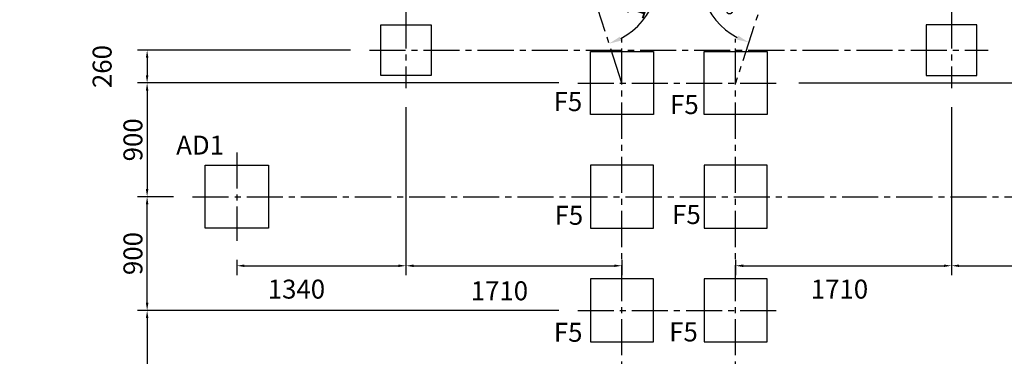
# Model space of a CAD drawing. Units: millimetres. Extents: x 106804 to 136504, y 72046 to 93046.
# Drawn here: x 113199 to 120996, y 85068 to 87732 of the extents above; entities that cross this region are included whole.
import ezdxf
from ezdxf.enums import TextEntityAlignment as Align

# ---------------------------------------------------------------- set-up
doc = ezdxf.new("R2010")
doc.units = ezdxf.units.MM
doc.header["$LTSCALE"] = 15
doc.linetypes.add('CENTER2', pattern=[28.575, 19.05, -3.175, 3.175, -3.175])
doc.layers.get('0').update_dxf_attribs({"lineweight": 50})
doc.layers.get('DEFPOINTS').update_dxf_attribs({"lineweight": 50})
for name, color, linetype in [('FOUND', 71, 'Continuous'), ('FOUND_DIM', 6, 'Continuous'), ('P_1CENTER', 2, 'CENTER2'), ('P_3TEXT', 60, 'Continuous')]:
    doc.layers.add(name, color=color, linetype=linetype)
doc.layers.add('P_2DIM', color=6, linetype='Continuous', lineweight=25)
doc.styles.add('BIGFONT', font='simplex.shx', dxfattribs={"bigfont": 'bigfont.shx'})
doc.dimstyles.new('DIMBIGFONT', dxfattribs={"dimscale": 50, "dimtxt": 3, "dimasz": 2, "dimexe": 1.5, "dimexo": 3, "dimgap": 0.75, "dimtad": 1, "dimdec": 0, "dimdsep": 46, "dimtxsty": 'BIGFONT', "dimcen": 0, "dimclrd": 256, "dimclre": 256, "dimclrt": 230, "dimadec": 0, "dimazin": 0, "dimtfac": 0.6, "dimtdec": 0, "dimtofl": 0, "dimtmove": 0, "dimatfit": 3, "dimfxl": 1, "dimtvp": 1, "dimtolj": 1, "dimarcsym": 0})
doc.dimstyles.new('DIMBIGFONT$0', dxfattribs={"dimscale": 50, "dimtxt": 3, "dimasz": 1.2, "dimexe": 1.5, "dimexo": 3, "dimgap": 0.75, "dimtad": 1, "dimdec": 1, "dimdsep": 46, "dimtxsty": 'BIGFONT', "dimblk1": 'DOT', "dimblk2": 'DOT', "dimcen": 0, "dimclrt": 230, "dimadec": 0, "dimazin": 0, "dimtfac": 0.6, "dimtdec": 1, "dimtofl": 0, "dimtmove": 2, "dimatfit": 3, "dimldrblk": 'DOT', "dimfxl": 1, "dimtvp": 1, "dimtolj": 1, "dimarcsym": 0})

# ---------------------------------------------------------------- blocks, each defined once
blk = doc.blocks.new('*D62')
at = {"layer": 'DEFPOINTS', "color": 0, "transparency": 16777216}
for p in [(117618.2, 85431), (114208.4, 83960.9), (116818.2, 83960.9)]:
    blk.add_point(p, dxfattribs=at)
at = {"layer": 'FOUND_DIM', "color": 0, "lineweight": -2, "transparency": 16777216}
for p, q in [((117468.2, 85431), (114133.4, 85431)), ((114208.4, 85371), (114208.4, 84020.9)), ((116668.2, 83960.9), (114133.4, 83960.9))]:
    blk.add_line(p, q, dxfattribs=at)
at = {"layer": 'FOUND_DIM', "color": 0, "transparency": 16777216}
for points in [[(114218.4, 85371), (114198.4, 85371), (114208.4, 85431)], [(114198.4, 84020.9), (114218.4, 84020.9), (114208.4, 83960.9)]]:
    blk.add_solid(points, dxfattribs=at)
at = {"layer": 'FOUND_DIM', "color": 230, "transparency": 16777216, "insert": (114095.9, 84695.9), "char_height": 150, "attachment_point": 5, "rotation": 90.00004, "style": 'BIGFONT'}
blk.add_mtext('\\A1;1470', dxfattribs=at)
blk = doc.blocks.new('_DOT')
at = {"color": 0, "linetype": 'ByBlock'}
blk.add_line((-0.5, 0), (-1, 0), dxfattribs=at)
at = {"color": 0, "linetype": 'ByBlock', "const_width": 0.5}
blk.add_lwpolyline([(-0.25, 0, 1), (0.25, 0, 1)], format="xyb", close=True, dxfattribs=at)
blk = doc.blocks.new('*D108')
at = {"layer": 'DEFPOINTS', "color": 0, "transparency": 16777216}
for p in [(113216, 90155.5), (108234.4, 87705.4), (108656.3, 87080)]:
    blk.add_point(p, dxfattribs=at)
at = {"layer": 'P_2DIM', "color": 0, "lineweight": -2, "transparency": 16777216}
for p, q in [((113132.1, 90279.9), (112752.2, 90843.1)), ((112744.4, 90747.4), (108284.2, 87738.9)), ((108572.4, 87204.3), (108192.5, 87767.6))]:
    blk.add_line(p, q, dxfattribs=at)
at = {"layer": 'P_2DIM', "color": 0, "transparency": 16777216}
for points in [[(112750, 90739.1), (112738.8, 90755.7), (112794.1, 90780.9)], [(108278.6, 87747.2), (108289.7, 87730.6), (108234.4, 87705.4)]]:
    blk.add_solid(points, dxfattribs=at)
at = {"layer": 'P_2DIM', "color": 230, "transparency": 16777216, "insert": (110451.4, 89336.4), "char_height": 150, "attachment_point": 5, "rotation": 34.00004, "style": 'BIGFONT'}
blk.add_mtext('\\A1;5500', dxfattribs=at)
blk = doc.blocks.new('*D90')
at = {"layer": 'DEFPOINTS', "color": 0, "transparency": 16777216}
for p in [(114208.4, 86331), (114568.2, 86331), (117618.2, 85431)]:
    blk.add_point(p, dxfattribs=at)
at = {"layer": 'FOUND_DIM', "color": 0, "lineweight": -2, "transparency": 16777216}
for p, q in [((114418.2, 86331), (114133.4, 86331)), ((114208.4, 85491), (114208.4, 86271)), ((117468.2, 85431), (114133.4, 85431))]:
    blk.add_line(p, q, dxfattribs=at)
at = {"layer": 'FOUND_DIM', "color": 0, "transparency": 16777216}
for points in [[(114218.4, 86271), (114198.4, 86271), (114208.4, 86331)], [(114198.4, 85491), (114218.4, 85491), (114208.4, 85431)]]:
    blk.add_solid(points, dxfattribs=at)
at = {"layer": 'FOUND_DIM', "color": 230, "transparency": 16777216, "insert": (114095.9, 85881), "char_height": 150, "attachment_point": 5, "rotation": 89.99983, "style": 'BIGFONT'}
blk.add_mtext('\\A1;900', dxfattribs=at)
blk = doc.blocks.new('*D91')
at = {"layer": 'DEFPOINTS', "color": 0, "transparency": 16777216}
for p in [(117618.2, 87231), (114208.4, 86331), (114568.2, 86331)]:
    blk.add_point(p, dxfattribs=at)
at = {"layer": 'P_2DIM', "color": 0, "lineweight": -2, "transparency": 16777216}
for p, q in [((117468.2, 87231), (114133.4, 87231)), ((114208.4, 87171), (114208.4, 86391)), ((114418.2, 86331), (114133.4, 86331))]:
    blk.add_line(p, q, dxfattribs=at)
at = {"layer": 'P_2DIM', "color": 0, "transparency": 16777216}
for points in [[(114218.4, 87171), (114198.4, 87171), (114208.4, 87231)], [(114198.4, 86391), (114218.4, 86391), (114208.4, 86331)]]:
    blk.add_solid(points, dxfattribs=at)
at = {"layer": 'P_2DIM', "color": 230, "transparency": 16777216, "insert": (114095.9, 86781), "char_height": 150, "attachment_point": 5, "rotation": 90.00004, "style": 'BIGFONT'}
blk.add_mtext('\\A1;900', dxfattribs=at)
blk = doc.blocks.new('*D92')
at = {"layer": 'DEFPOINTS', "color": 0, "transparency": 16777216}
for p in [(119218.2, 87231), (122268.2, 86331), (122557, 86331)]:
    blk.add_point(p, dxfattribs=at)
at = {"layer": 'P_2DIM', "color": 0, "lineweight": -2, "transparency": 16777216}
for p, q in [((119368.2, 87231), (122632, 87231)), ((122557, 87171), (122557, 86391)), ((122418.2, 86331), (122632, 86331))]:
    blk.add_line(p, q, dxfattribs=at)
at = {"layer": 'P_2DIM', "color": 0, "transparency": 16777216}
for points in [[(122567, 87171), (122547, 87171), (122557, 87231)], [(122547, 86391), (122567, 86391), (122557, 86331)]]:
    blk.add_solid(points, dxfattribs=at)
at = {"layer": 'P_2DIM', "color": 230, "transparency": 16777216, "insert": (122444.5, 86781), "char_height": 150, "attachment_point": 5, "rotation": 90.00004, "style": 'BIGFONT'}
blk.add_mtext('\\A1;900', dxfattribs=at)
blk = doc.blocks.new('*D99')
at = {"layer": 'DEFPOINTS', "color": 0, "transparency": 16777216}
for p in [(115968.2, 87491), (114208.4, 87231), (117618.2, 87231)]:
    blk.add_point(p, dxfattribs=at)
at = {"layer": 'P_2DIM', "color": 0, "lineweight": -2, "transparency": 16777216}
for p, q in [((115818.2, 87491), (114133.4, 87491)), ((114208.4, 87431), (114208.4, 87291)), ((117468.2, 87231), (114133.4, 87231))]:
    blk.add_line(p, q, dxfattribs=at)
at = {"layer": 'P_2DIM', "color": 0, "transparency": 16777216}
for points in [[(114218.4, 87431), (114198.4, 87431), (114208.4, 87491)], [(114198.4, 87291), (114218.4, 87291), (114208.4, 87231)]]:
    blk.add_solid(points, dxfattribs=at)
at = {"layer": 'P_2DIM', "color": 230, "transparency": 16777216, "insert": (113852.1, 87361), "char_height": 150, "attachment_point": 5, "rotation": 90.00004, "style": 'BIGFONT'}
blk.add_mtext('\\A1;260', dxfattribs=at)
blk = doc.blocks.new('*D101')
at = {"layer": 'DEFPOINTS', "color": 0, "transparency": 16777216}
for p in [(119496.3, 88086.9), (119218.2, 87231), (122557, 87231)]:
    blk.add_point(p, dxfattribs=at)
at = {"layer": 'P_2DIM', "color": 0, "lineweight": -2, "transparency": 16777216}
for p, q in [((119646.3, 88086.9), (122632, 88086.9)), ((122557, 88026.9), (122557, 87291)), ((119368.2, 87231), (122632, 87231))]:
    blk.add_line(p, q, dxfattribs=at)
at = {"layer": 'P_2DIM', "color": 0, "transparency": 16777216}
for points in [[(122567, 88026.9), (122547, 88026.9), (122557, 88086.9)], [(122547, 87291), (122567, 87291), (122557, 87231)]]:
    blk.add_solid(points, dxfattribs=at)
at = {"layer": 'P_2DIM', "color": 3, "transparency": 16777216, "insert": (122444.5, 87658.9), "char_height": 150, "attachment_point": 5, "rotation": 90.00004, "style": 'BIGFONT'}
blk.add_mtext('\\A1;860', dxfattribs=at)
blk = doc.blocks.new('*D104')
at = {"layer": 'DEFPOINTS', "color": 0, "transparency": 16777216}
for p in [(120578.2, 87191), (121918.2, 85981), (121918.2, 85784.4)]:
    blk.add_point(p, dxfattribs=at)
at = {"layer": 'FOUND_DIM', "color": 0, "lineweight": -2, "transparency": 16777216}
for p, q in [((120578.2, 87041), (120578.2, 85709.4)), ((120638.2, 85784.4), (121858.2, 85784.4)), ((121918.2, 85831), (121918.2, 85709.4))]:
    blk.add_line(p, q, dxfattribs=at)
at = {"layer": 'FOUND_DIM', "color": 0, "transparency": 16777216}
for points in [[(120638.2, 85794.4), (120638.2, 85774.4), (120578.2, 85784.4)], [(121858.2, 85774.4), (121858.2, 85794.4), (121918.2, 85784.4)]]:
    blk.add_solid(points, dxfattribs=at)
at = {"layer": 'FOUND_DIM', "color": 230, "transparency": 16777216, "insert": (121297.9, 85586.2), "char_height": 150, "attachment_point": 5, "rotation": 0.00004, "style": 'BIGFONT'}
blk.add_mtext('\\A1;1340', dxfattribs=at)
blk = doc.blocks.new('*D105')
at = {"layer": 'DEFPOINTS', "color": 0, "transparency": 16777216}
for p in [(120578.2, 87191), (118868.2, 85981), (120578.2, 85784.4)]:
    blk.add_point(p, dxfattribs=at)
at = {"layer": 'FOUND_DIM', "color": 0, "lineweight": -2, "transparency": 16777216}
for p, q in [((120578.2, 87041), (120578.2, 85709.4)), ((118868.2, 85831), (118868.2, 85709.4)), ((118928.2, 85784.4), (120518.2, 85784.4))]:
    blk.add_line(p, q, dxfattribs=at)
at = {"layer": 'FOUND_DIM', "color": 0, "transparency": 16777216}
for points in [[(118928.2, 85794.4), (118928.2, 85774.4), (118868.2, 85784.4)], [(120518.2, 85774.4), (120518.2, 85794.4), (120578.2, 85784.4)]]:
    blk.add_solid(points, dxfattribs=at)
at = {"layer": 'FOUND_DIM', "color": 230, "transparency": 16777216, "insert": (119690.6, 85599.5), "char_height": 150, "attachment_point": 5, "rotation": 0.00004, "style": 'BIGFONT'}
blk.add_mtext('\\A1;1710', dxfattribs=at)
blk = doc.blocks.new('*D106')
at = {"layer": 'DEFPOINTS', "color": 0, "transparency": 16777216}
for p in [(116258.2, 87191), (117968.2, 85981), (117968.2, 85784.4)]:
    blk.add_point(p, dxfattribs=at)
at = {"layer": 'FOUND_DIM', "color": 0, "lineweight": -2, "transparency": 16777216}
for p, q in [((116258.2, 87041), (116258.2, 85709.4)), ((116318.2, 85784.4), (117908.2, 85784.4)), ((117968.2, 85831), (117968.2, 85709.4))]:
    blk.add_line(p, q, dxfattribs=at)
at = {"layer": 'FOUND_DIM', "color": 0, "transparency": 16777216}
for points in [[(116318.2, 85794.4), (116318.2, 85774.4), (116258.2, 85784.4)], [(117908.2, 85774.4), (117908.2, 85794.4), (117968.2, 85784.4)]]:
    blk.add_solid(points, dxfattribs=at)
at = {"layer": 'FOUND_DIM', "color": 230, "transparency": 16777216, "insert": (116997.9, 85586.2), "char_height": 150, "attachment_point": 5, "rotation": 0.00004, "style": 'BIGFONT'}
blk.add_mtext('\\A1;1710', dxfattribs=at)
blk = doc.blocks.new('*D107')
at = {"layer": 'DEFPOINTS', "color": 0, "transparency": 16777216}
for p in [(116258.2, 87191), (114918.2, 85981), (116258.2, 85784.4)]:
    blk.add_point(p, dxfattribs=at)
at = {"layer": 'FOUND_DIM', "color": 0, "lineweight": -2, "transparency": 16777216}
for p, q in [((116258.2, 87041), (116258.2, 85709.4)), ((114918.2, 85831), (114918.2, 85709.4)), ((114978.2, 85784.4), (116198.2, 85784.4))]:
    blk.add_line(p, q, dxfattribs=at)
at = {"layer": 'FOUND_DIM', "color": 0, "transparency": 16777216}
for points in [[(114978.2, 85794.4), (114978.2, 85774.4), (114918.2, 85784.4)], [(116198.2, 85774.4), (116198.2, 85794.4), (116258.2, 85784.4)]]:
    blk.add_solid(points, dxfattribs=at)
at = {"layer": 'FOUND_DIM', "color": 230, "transparency": 16777216, "insert": (115390.6, 85599.5), "char_height": 150, "attachment_point": 5, "rotation": 0.00004, "style": 'BIGFONT'}
blk.add_mtext('\\A1;1340', dxfattribs=at)
blk = doc.blocks.new('*D113')
at = {"layer": 'DEFPOINTS', "color": 0, "transparency": 16777216}
for p in [(118418.2, 88615.9), (117690.1, 88086.9), (117690.1, 88086.9), (118152.8, 87750.8), (117968.2, 87231)]:
    blk.add_point(p, dxfattribs=at)
at = {"layer": 'P_2DIM', "lineweight": -2, "transparency": 16777216}
blk.add_arc((117690.1, 88086.9), 571.9, 298.03203, 25.96818, dxfattribs=at)
at = {"layer": 'P_2DIM', "transparency": 16777216}
for points in [[(118218.5, 88345.9), (118189.9, 88328.7), (118152.8, 88423)], [(117952.3, 87597.5), (117965.4, 87566.8), (117866.8, 87543)]]:
    blk.add_solid(points, dxfattribs=at)
at = {"layer": 'P_2DIM', "color": 230, "transparency": 16777216, "insert": (118127, 87945), "char_height": 150, "attachment_point": 5, "rotation": 72.0001, "style": 'BIGFONT'}
blk.add_mtext('\\A1;108%%d', dxfattribs=at)
blk = doc.blocks.new('*D114')
at = {"layer": 'DEFPOINTS', "color": 0, "transparency": 16777216}
for p in [(118418.2, 88615.9), (118584, 88086.9), (119146.3, 88086.9), (119146.3, 88086.9), (118868.2, 87231)]:
    blk.add_point(p, dxfattribs=at)
at = {"layer": 'P_2DIM', "lineweight": -2, "transparency": 16777216}
blk.add_arc((119146.3, 88086.9), 562.3, 154.20226, 241.79781, dxfattribs=at)
at = {"layer": 'P_2DIM', "transparency": 16777216}
for points in [[(118654.3, 88323.1), (118625.7, 88340.2), (118691.4, 88417.4)], [(118874, 87576), (118887.1, 87606.7), (118972.6, 87552.1)]]:
    blk.add_solid(points, dxfattribs=at)
at = {"layer": 'P_2DIM', "color": 230, "transparency": 16777216, "insert": (118718.5, 87947.9), "char_height": 150, "attachment_point": 5, "rotation": 288.00004, "style": 'BIGFONT'}
blk.add_mtext('\\A1;108%%d', dxfattribs=at)

msp = doc.modelspace()

# ---------------------------------------------------------------- linework, layer by layer
at = {"layer": 'FOUND', "elevation": 0}
for points in [[(116058.22, 87290.95), (116058.22, 87690.95), (116458.22, 87690.95), (116458.22, 87290.95)], [(114668.22, 86080.95), (114668.22, 86580.95), (115168.22, 86580.95), (115168.22, 86080.95)], [(117718.21, 86580.95), (117718.21, 86080.95), (118218.21, 86080.95), (118218.21, 86580.95)], [(118618.22, 86580.95), (118618.22, 86080.95), (119118.22, 86080.95), (119118.22, 86580.95)], [(117718.21, 85680.95), (117718.21, 85180.95), (118218.22, 85180.95), (118218.22, 85680.95)], [(118618.22, 85680.95), (118618.22, 85180.95), (119118.22, 85180.95), (119118.22, 85680.95)]]:
    msp.add_lwpolyline(points, close=True, dxfattribs=at)
msp.add_lwpolyline([(120778.22, 87690.96), (120378.22, 87690.96), (120378.22, 87290.96), (120778.22, 87290.96), (120778.22, 87690.96)], dxfattribs=at)
at = {"layer": 'FOUND'}
for points in [[(117718.21, 87480.96), (118218.22, 87480.96), (118218.22, 86980.95), (117718.21, 86980.95)], [(118618.21, 87480.96), (119118.22, 87480.96), (119118.22, 86980.95), (118618.21, 86980.95)]]:
    msp.add_lwpolyline(points, close=True, dxfattribs=at)
at = {"layer": 'P_1CENTER', "linetype": 'CENTER2'}
for p, q in [((117968.22, 87230.95), (117690.1, 88086.9)), ((119146.33, 88086.91), (118868.22, 87230.95)), ((116258.22, 87790.95), (116258.22, 87190.95)), ((120578.22, 87790.96), (120578.22, 87190.96)), ((117968.25, 83360.92), (117968.22, 87580.96)), ((118868.22, 83360.94), (118868.22, 87580.96)), ((115968.22, 87490.95), (120868.22, 87490.96)), ((117618.21, 87230.95), (119218.22, 87230.95)), ((114918.22, 86680.95), (114918.22, 85980.95)), ((114568.22, 86330.95), (122268.22, 86330.96)), ((117618.22, 85430.95), (119218.22, 85430.95))]:
    msp.add_line(p, q, dxfattribs=at)

# ---------------------------------------------------------------- texts
at = {"layer": 'FOUND', "style": 'BIGFONT'}
for p in [(117427.15, 87008.61), (118349.73, 86985.23), (117434.67, 86108.74), (118365.87, 86114.69), (117429.24, 85182.65), (118342.55, 85185.53)]:
    msp.add_text('F5', height=150, dxfattribs=at).set_placement(p)
at = {"layer": 'P_3TEXT', "style": 'BIGFONT'}
msp.add_text('AD1', height=150, dxfattribs=at).set_placement((114627.93, 86739.36), align=Align.MIDDLE_CENTER)

# ---------------------------------------------------------------- dimensions: what is measured, and where the dimension line sits
at = {"layer": 'FOUND_DIM'}
for base, p1, p2, picture, middle in [((116258.22, 85784.38), (114918.22, 85980.95), (116258.22, 87190.95), '*D107', (115390.6, 85599.46)), ((117968.23, 85784.39), (116258.22, 87190.95), (117968.23, 85980.96), '*D106', (116997.93, 85586.24)), ((120578.22, 85784.39), (118868.22, 85980.95), (120578.22, 87190.96), '*D105', (119690.6, 85599.47)), ((121918.22, 85784.39), (120578.22, 87190.96), (121918.22, 85980.96), '*D104', (121297.93, 85586.24))]:
    dim = msp.add_linear_dim(base=base, p1=p1, p2=p2, angle=0.000036, dimstyle='DIMBIGFONT$0', override={"dimazin": 2}, dxfattribs=at)
    dim.commit()
    dim.dimension.update_dxf_attribs({"geometry": picture, "text_midpoint": middle, "dimtype": 160})
for base, p2, angle, picture, middle in [((114208.35, 86330.95), (114568.22, 86330.95), 89.999828, '*D90', (114095.85, 85880.96)), ((114208.35, 83960.94), (116818.21, 83960.94), 90.000036, '*D62', (114095.85, 84695.94))]:
    dim = msp.add_linear_dim(base=base, p1=(117618.22, 85430.95), p2=p2, angle=angle, dimstyle='DIMBIGFONT$0', override={"dimazin": 2}, dxfattribs=at)
    dim.commit()
    dim.dimension.update_dxf_attribs({"geometry": picture, "text_midpoint": middle})
at = {"layer": 'P_2DIM'}
for base, p1, p2, angle, picture, middle in [((108234.41, 87705.38), (113215.96, 90155.53), (108656.26, 87079.97), 214.000036, '*D108', (110451.35, 89336.43)), ((114208.35, 87230.95), (115968.22, 87490.95), (117618.21, 87230.95), 270.000036, '*D99', (113852.1, 87360.95)), ((114208.35, 86330.95), (117618.21, 87230.95), (114568.22, 86330.95), 270.000036, '*D91', (114095.85, 86780.95)), ((122556.99, 86330.96), (119218.22, 87230.95), (122268.22, 86330.96), 270.000036, '*D92', (122444.49, 86780.96))]:
    dim = msp.add_linear_dim(base=base, p1=p1, p2=p2, angle=angle, dimstyle='DIMBIGFONT$0', dxfattribs=at)
    dim.commit()
    dim.dimension.update_dxf_attribs({"geometry": picture, "text_midpoint": middle})
for base, line1, line2, picture, middle in [((118152.75, 87750.77), ((117690.1, 88086.9), (118418.21, 88615.91)), ((117968.22, 87230.95), (117690.1, 88086.9)), '*D113', (118126.99, 87944.95)), ((118583.99, 88086.91), ((118418.21, 88615.91), (119146.33, 88086.91)), ((119146.33, 88086.91), (118868.22, 87230.95)), '*D114', (118718.5, 87947.9))]:
    dim = msp.add_angular_dim_2l(base=base, line1=line1, line2=line2, dimstyle='DIMBIGFONT', dxfattribs=at)
    dim.commit()
    dim.dimension.update_dxf_attribs({"geometry": picture, "text_midpoint": middle})
dim = msp.add_linear_dim(base=(122556.99, 87230.96), p1=(119496.33, 88086.91), p2=(119218.22, 87230.95), angle=270.000036, dimstyle='DIMBIGFONT$0', override={"dimrnd": 10, "dimclrt": 3}, dxfattribs=at)
dim.commit()
dim.dimension.update_dxf_attribs({"geometry": '*D101', "text_midpoint": (122444.49, 87658.93)})

doc.saveas('drawing.dxf')
